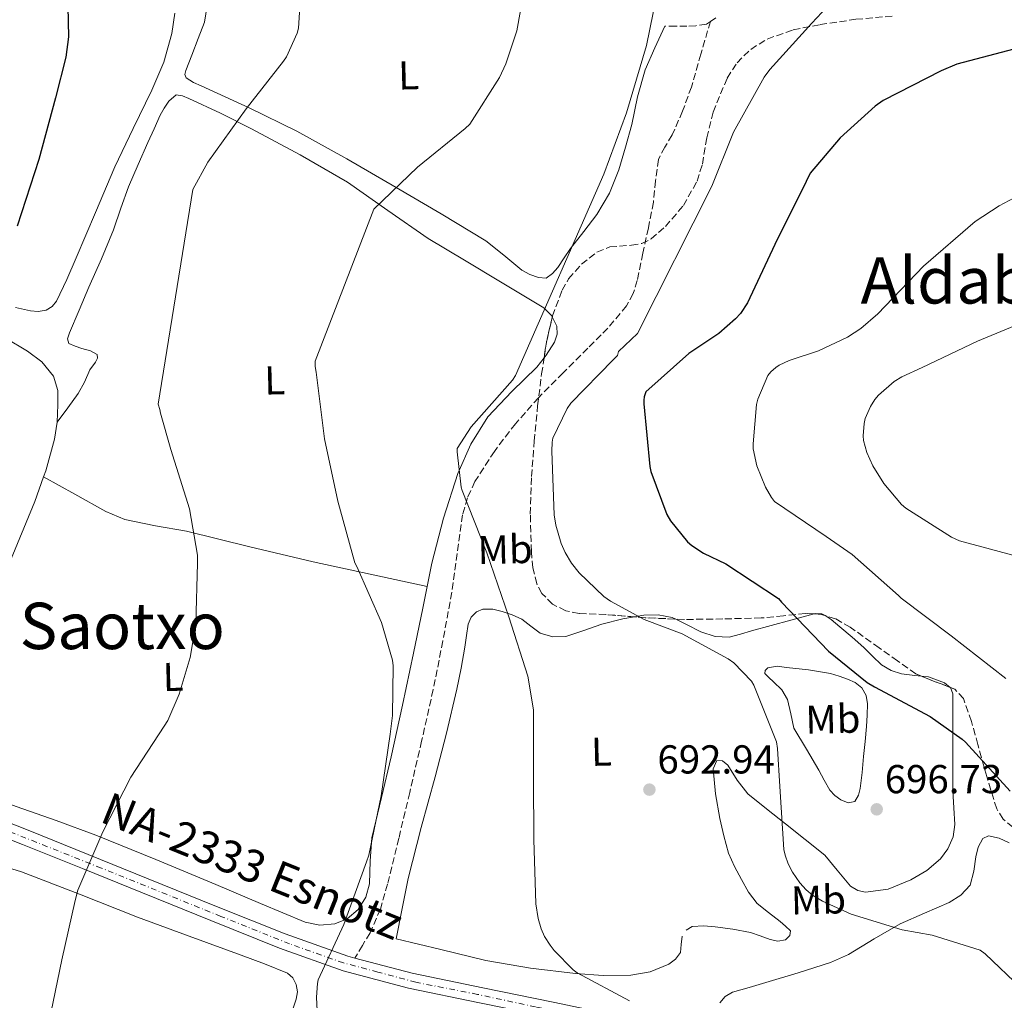
# Model space of a CAD drawing. Units: metres. Extents: x 624045 to 627486, y 4755001 to 4757376.
# Drawn here: x 626956 to 627201, y 4755258 to 4755502 of the extents above; entities that cross this region are included whole.
import ezdxf
from ezdxf.enums import TextEntityAlignment as Align

# ---------------------------------------------------------------- set-up
doc = ezdxf.new("R2010")
doc.units = ezdxf.units.M
doc.header["$MEASUREMENT"] = 0
doc.linetypes.add('DGN Style 3', pattern=[2.435890702152634, 1.739921930109024, -0.6959687720436097])
doc.linetypes.add('DGN Style 4', pattern=[2.7856150101045474, 1.391937544087219, -0.6959687720436097, 0.001739921930109024, -0.6959687720436097])
for name, color, linetype, lineweight in [('Barranco lineal', 142, 'DGN Style 3', 13), ('Camino', 7, 'DGN Style 3', 0), ('Carretera', 9, 'Continuous', 0), ('Cota de punto acotado terreno', 7, 'Continuous', 0), ('Curva de nivel directora', 30, 'Continuous', 30), ('Curva de nivel intermedia', 30, 'Continuous', 0), ('Eje de carretera', 7, 'DGN Style 4', 0), ('Etiqueta de uso rústico', 92, 'Continuous', 0), ('Línea blanca (vial)', 7, 'Continuous', 13), ('Línea de cambio de uso (parcela vista)', 92, 'Continuous', 0), ('Punto acotado terreno (símbolo)', 7, 'Continuous', 0), ('Senda', 7, 'DGN Style 3', 0), ('Texto de Carretera Red Local', 1, 'Continuous', 0), ('Texto de Área (paraje) menor', 7, 'Continuous', 0), ('Zona arbolada', 92, 'DGN Style 3', 0)]:
    doc.layers.add(name, color=color, linetype=linetype, lineweight=lineweight)
doc.styles.add('Style-Arial', font='arial.ttf')

# ---------------------------------------------------------------- blocks, each defined once
blk = doc.blocks.new('5PATER')
at = {"layer": 'Barranco lineal', "linetype": 'Continuous', "lineweight": 0}
h = blk.add_hatch(color=51, dxfattribs=at)
edge = h.paths.add_edge_path()
edge.add_ellipse((0, 0), major_axis=(-0.1095731443231308, -0.1110710700762829), ratio=0.9994222409660317, start_angle=0, end_angle=360)

msp = doc.modelspace()

# ---------------------------------------------------------------- linework, layer by layer
at = {"layer": 'Camino', "color": 7, "linetype": 'DGN Style 3', "lineweight": 0}
for points in [[(627127.6099999985, 4755501.330000001, 692.3800000000047), (627126.6099999994, 4755500.680000001, 692.2700000000042), (627123.9699999974, 4755500.25, 691.8999999999944), (627121.7899999982, 4755500.170000002, 691.5700000000071), (627119.0199999987, 4755500.170000002, 691.2500000000001), (627116.3000000007, 4755500.170000002, 690.929999999993)], [(627128.9400000006, 4755502.189999999, 692.5399999999936), (627127.6099999985, 4755501.330000001, 692.3800000000047)]]:
    msp.add_polyline3d(points, dxfattribs=at)
at = {"layer": 'Carretera', "color": 9, "linetype": 'Continuous', "lineweight": 0}
for points in [[(626939.3799999999, 4755308.05, 675.7700000000041), (626958.3099999997, 4755300.58, 677.679999999993), (626973.1900000017, 4755294.569999999, 679.179999999993), (626988.0700000012, 4755288.550000001, 680.6900000000023), (627005.0599999985, 4755281.689999999, 682.3699999999953), (627022.0599999994, 4755274.849999999, 684.0200000000041), (627037.6200000006, 4755269.31, 685.3999999999943), (627039.410000001, 4755268.840000001, 685.529999999999), (627053.6099999989, 4755265.119999999, 686.5800000000017), (627071.1100000005, 4755261.489999999, 687.6199999999953), (627088.6099999996, 4755257.890000001, 688.6199999999953)], [(627205.9999999991, 4755168.140000002, 697.3899999999994), (627194.7000000002, 4755176.930000001, 696.0800000000017), (627184.0100000015, 4755186.36, 694.7700000000041), (627168.4800000016, 4755201.390000001, 692.9199999999983), (627153.0599999988, 4755216.350000001, 691.4400000000023), (627143.420000003, 4755225.369999998, 690.8600000000006), (627133.6399999995, 4755234.180000001, 690.5399999999936), (627127.6000000023, 4755238.970000001, 690.4600000000064), (627121.079999998, 4755242.970000001, 690.3500000000058), (627116.1999999986, 4755245.369999999, 690.1399999999994), (627111.0599999997, 4755247.73, 689.8999999999943), (627107.4999999991, 4755249.449999998, 689.8300000000017), (627104.1099999984, 4755250.710000001, 689.7100000000064), (627096.1200000021, 4755252.470000001, 689.179999999993), (627087.8500000018, 4755254.16, 688.6199999999953), (627070.3399999992, 4755257.760000001, 687.6199999999953), (627052.7399999994, 4755261.42, 686.5800000000017), (627036.4899999974, 4755265.67, 685.3999999999943), (627020.7100000015, 4755271.29, 684.0200000000041), (627003.629999998, 4755278.159999999, 682.3699999999953), (626986.6499999996, 4755285.019999999, 680.6900000000023), (626971.77, 4755291.04, 679.179999999993), (626956.8999999993, 4755297.050000001, 677.679999999993), (626937.9800000007, 4755304.51, 675.7700000000041)]]:
    msp.add_polyline3d(points, dxfattribs=at)
at = {"layer": 'Curva de nivel directora', "color": 30, "linetype": 'Continuous', "lineweight": 30, "flags": 128}
for points, elevation in [([(626953.1900000006, 4755534.560000001), (626961.3899999993, 4755521.439999999), (626967.8800000002, 4755507.010000001), (626968.1699999986, 4755505.02), (626968.2999999982, 4755497.470000002), (626967.6900000003, 4755492.449999999), (626965.1299999988, 4755482.340000002), (626961.0000000005, 4755467.07), (626955.589999999, 4755450.53)], 675.0000000000001), ([(627204.5099999999, 4755494.869999999), (627188.7599999986, 4755490.680000001), (627184.8899999995, 4755489.08), (627170.4900000005, 4755481.690000001), (627168.4699999999, 4755480.28), (627159.7999999997, 4755472.41), (627152.4100000003, 4755463.640000002), (627151.3499999985, 4755461.630000004), (627143.6399999993, 4755445.920000001), (627136.7900000006, 4755431.450000001), (627135.0999999987, 4755428.86), (627133.8800000005, 4755427.480000001), (627129.6899999996, 4755423.869999999), (627122.2999999999, 4755418.940000001), (627111.6099999992, 4755409.410000003), (627111.2200000002, 4755408.189999999), (627111.0999999995, 4755407.290000001), (627111.0999999995, 4755406.400000001), (627112.5700000003, 4755390.880000002), (627112.8600000008, 4755389.600000001), (627116.7900000003, 4755378.939999999), (627117.7499999992, 4755377.340000002), (627121.9400000002, 4755372.16), (627122.9999999995, 4755371.26), (627125.8799999985, 4755369.370000001), (627131.4100000006, 4755366.720000003), (627144.4999999999, 4755358.11), (627145.2699999987, 4755357.210000002), (627156.8899999994, 4755344.990000002), (627166.5199999987, 4755337.28), (627168.3699999994, 4755336.16), (627182.1699999993, 4755328.830000001), (627190.0700000006, 4755323.200000001), (627190.9299999991, 4755322.4), (627202.04, 4755310.300000002)], 700.0000000000001)]:
    msp.add_lwpolyline(points, dxfattribs=dict(at, elevation=elevation))
at = {"layer": 'Curva de nivel intermedia', "color": 30, "linetype": 'Continuous', "lineweight": 0, "flags": 128}
for points, elevation in [([(627026.2099999995, 4755512.840000001), (627025.3700000013, 4755499.659999999), (627025.0499999995, 4755498.439999999), (627022.4299999998, 4755492.560000001), (627021.69, 4755491.439999999), (627012.4100000019, 4755479.599999999), (627002.8800000009, 4755466.38), (626999.1600000015, 4755459.63), (626990.5600000008, 4755406.289999999), (626991.0000000009, 4755405.009999999), (626991.1300000006, 4755404.11), (626993.7200000011, 4755395.119999998), (626998.3900000005, 4755380.369999998), (627000.3799999999, 4755368.880000001), (627000.3799999999, 4755366.829999999), (626999.9000000014, 4755351.82), (626998.5500000014, 4755343.439999999), (626995.8300000012, 4755334.320000002), (626992.9500000001, 4755327.819999998), (626992.0899999995, 4755326.449999998), (626983.8000000014, 4755313.769999999), (626976.820000001, 4755300.17), (626970.6800000009, 4755285.71), (626969.9800000014, 4755283.150000001), (626966.6799999999, 4755268.400000001), (626963.4500000002, 4755252.779999999)], 680), ([(627115.1400000007, 4755512.099999999), (627111.7499999999, 4755495.33), (627106.7600000009, 4755478.630000001), (627101.1900000009, 4755463.4), (627079.2700000005, 4755413.41), (627078.5000000016, 4755412.319999999), (627068.2900000013, 4755400.679999999), (627064.7999999999, 4755395.33), (627064.770000001, 4755394.470000001), (627065.760000001, 4755385.759999999), (627066.0499999993, 4755384.930000001), (627072.1600000004, 4755369.440000001), (627077.6000000008, 4755353.51), (627082.3100000003, 4755338.850000001), (627083.6800000005, 4755330.470000001), (627083.6800000005, 4755328.480000001), (627083.7099999996, 4755313.279999999), (627083.8100000002, 4755298.24), (627084.3200000019, 4755282.279999999), (627084.900000001, 4755278.630000002), (627085.6299999997, 4755276.13), (627086.47, 4755274.239999999), (627087.8700000015, 4755272.039999997), (627088.8300000003, 4755270.759999999), (627093.6000000002, 4755265.890000001), (627094.5600000013, 4755265.189999999), (627107.520000001, 4755258.210000001)], 690.0000000000001), ([(627156.5400000007, 4755504.880000001), (627152.79, 4755500.88), (627142.3600000007, 4755489.42), (627140.9900000006, 4755487.470000001), (627133.3700000008, 4755473.869999997), (627127.9600000017, 4755460.4), (627109.5599999995, 4755423.849999999), (627104.8200000009, 4755419.41), (627104.5999999996, 4755418.449999998), (627103.4500000007, 4755417.359999998), (627092.9499999998, 4755406.609999998), (627092.0600000002, 4755405.23), (627088.4999999995, 4755397.869999999), (627088.3400000009, 4755396.939999999), (627088.2500000015, 4755394.67), (627088.8200000015, 4755378.859999999), (627089.2400000016, 4755376.269999999), (627090.6100000017, 4755371.730000001), (627091.610000001, 4755369.489999999), (627093.1700000011, 4755366.890000001), (627095.0599999998, 4755364.489999999), (627101.1700000009, 4755358.609999998), (627102.8099999992, 4755357.42), (627111.1900000012, 4755352.909999998), (627120.6000000013, 4755349.289999997), (627131.9900000017, 4755343.149999999), (627133.4300000012, 4755342.130000001), (627137.8099999998, 4755337.58)], 694.9999999999999), ([(627080.510000001, 4755504.039999999), (627079.5499999999, 4755499.020000001), (627076.89, 4755490.83)], 684.9999999999999), ([(627076.89, 4755490.83), (627075.2899999997, 4755487.439999999), (627067.9000000001, 4755475.819999999), (627066.7500000013, 4755474.730000001), (627054.9699999996, 4755465.159999999), (627044.0599999997, 4755454.699999999), (627029.5600000002, 4755417), (627029.5600000002, 4755415.689999999), (627029.7600000012, 4755414.279999998), (627031.8700000013, 4755397.739999999), (627035.1300000001, 4755382.289999999), (627039.4200000018, 4755366.92), (627039.9, 4755366), (627046.0100000009, 4755352.140000001), (627048.7600000004, 4755342.83), (627048.9200000013, 4755341.42), (627048.7600000004, 4755329.07), (627048.120000001, 4755324.399999999), (627045.9500000007, 4755309.130000001), (627042.8400000016, 4755294.380000001), (627042.2600000004, 4755292.720000001), (627036.6600000013, 4755277.199999998), (627030.2999999999, 4755263.470000001), (627030.100000001, 4755262.509999999), (627029.8799999997, 4755259.149999999), (627030.6500000008, 4755243.890000001)], 684.9999999999999), ([(627212.9099999998, 4755462.83), (627199.3100000009, 4755455.56), (627193.3600000008, 4755451.659999999), (627180.4600000017, 4755440.619999999), (627169.1400000004, 4755428.720000001), (627164.9800000007, 4755425.099999999), (627161.6799999995, 4755422.99), (627154.4800000021, 4755419.529999998), (627147.1500000008, 4755417.159999999), (627144.690000002, 4755416.01), (627143.8200000003, 4755415.440000001), (627142.610000001, 4755414.350000001), (627141.8700000013, 4755413.449999998), (627139.3800000013, 4755407.560000001), (627139.0199999991, 4755406.220000001), (627138.190000002, 4755396.49), (627138.2600000014, 4755395.279999998), (627139.150000001, 4755391.05), (627141.2600000009, 4755385.739999999), (627142.7400000007, 4755383.180000001), (627143.5000000007, 4755382.189999999), (627156.3399999996, 4755373.449999998), (627162.8300000007, 4755369), (627174.2900000003, 4755358.859999998), (627174.9600000009, 4755358.159999999), (627187.3700000006, 4755348.81), (627200.9400000004, 4755338.220000002)], 705.0000000000001), ([(627204.8499999996, 4755368.24), (627189.4600000004, 4755372.399999999), (627187.4100000008, 4755373.32), (627176.0800000007, 4755380.52), (627175.0599999991, 4755381.449999999), (627170.6700000016, 4755386.640000001), (627167.92, 4755391.05), (627166.4200000003, 4755394.32), (627165.5799999998, 4755397.319999999), (627165.5199999994, 4755398.509999999), (627165.780000001, 4755401.550000001), (627166.0600000003, 4755402.8), (627167.3099999998, 4755405.769999999), (627168.4299999997, 4755407.470000001), (627169.3600000017, 4755408.560000001), (627173.2000000017, 4755411.980000001), (627175.0900000005, 4755413.130000001), (627180.1799999999, 4755415.440000001), (627193.9000000019, 4755421.929999999), (627208.8500000007, 4755428.199999998)], 710.0000000000003), ([(627137.8099999998, 4755337.58), (627138.3600000021, 4755336.560000001), (627143.9900000002, 4755322.51), (627144.3099999998, 4755320.850000001), (627144.8500000007, 4755311.439999999), (627145.8800000012, 4755295.82), (627146.1700000018, 4755294.380000001), (627146.9000000004, 4755292.239999999), (627147.9599999998, 4755290.189999999), (627149.8100000005, 4755287.529999999), (627151.3799999997, 4755285.810000001), (627152.950000001, 4755284.49), (627155.4100000019, 4755282.960000001), (627162.5800000002, 4755279.720000001), (627175.1900000012, 4755275.849999999), (627182.6100000018, 4755274.539999999), (627194.5800000012, 4755270.830000001), (627195.8300000008, 4755269.9), (627204.8200000006, 4755261.32)], 695)]:
    msp.add_lwpolyline(points, dxfattribs=dict(at, elevation=elevation))
at = {"layer": 'Eje de carretera', "color": 7, "linetype": 'DGN Style 4', "lineweight": 0}
msp.add_polyline3d([(627204.7100000011, 4755171.66, 697.1100000000006), (627198.0399999992, 4755176.730000001, 696.3300000000019), (627190.1999999981, 4755183.529999999, 695.3699999999955), (627177.3199999989, 4755195.660000001, 693.8099999999978), (627166.3999999978, 4755206.290000002, 692.5899999999965), (627151.859999998, 4755220.350000001, 691.279999999999), (627144.3099999976, 4755227.26, 690.850000000006), (627138.1000000006, 4755233.060000001, 690.6399999999995), (627131.5100000012, 4755238.540000001, 690.1999999999972), (627126.4899999987, 4755242.090000001, 690.4299999999931), (627120.2800000017, 4755245.780000002, 690.2700000000042), (627112.1200000009, 4755249.42, 689.9100000000036), (627105.6400000012, 4755252.050000001, 689.7400000000052), (627099.9400000015, 4755253.470000003, 689.4100000000036), (627084.2500000005, 4755256.730000001, 688.3999999999944), (627069.8599999984, 4755259.830000001, 687.570000000007), (627054.5399999982, 4755262.84, 686.6600000000036), (627045.109999998, 4755265.37, 685.9799999999963), (627036.5599999984, 4755267.65, 685.350000000006), (627023.1799999987, 4755272.390000001, 684.1799999999931), (627006.1599999999, 4755279.190000001, 682.550000000003), (626976.5100000004, 4755291.170000001, 680.1499999999943), (626943.9499999982, 4755304.11, 676.3099999999977)], dxfattribs=at)
at = {"layer": 'Línea blanca (vial)', "color": 7, "linetype": 'Continuous', "lineweight": 13}
for points in [[(627039.4100000005, 4755268.840000002, 685.5299999999991), (627037.6200000001, 4755269.310000001, 685.3999999999943), (627022.0599999988, 4755274.850000001, 684.0200000000042), (627005.0599999981, 4755281.689999999, 682.3699999999953), (626988.0700000006, 4755288.550000001, 680.6900000000023), (626973.1900000012, 4755294.57, 679.179999999993), (626958.3099999992, 4755300.580000001, 677.679999999993), (626939.3799999994, 4755308.050000001, 675.7700000000041)], [(627205.9999999986, 4755168.140000002, 697.3899999999994), (627194.6999999997, 4755176.930000001, 696.0800000000017), (627184.010000001, 4755186.360000002, 694.7700000000042), (627168.480000001, 4755201.390000001, 692.9199999999984), (627153.0599999983, 4755216.350000001, 691.4400000000023), (627143.4200000025, 4755225.369999999, 690.8600000000006), (627133.6399999991, 4755234.180000001, 690.5399999999937), (627127.6000000018, 4755238.970000001, 690.4600000000064), (627121.0799999973, 4755242.970000002, 690.3500000000058), (627116.199999998, 4755245.369999999, 690.1399999999994), (627111.0599999992, 4755247.730000001, 689.8999999999943), (627107.4999999986, 4755249.449999999, 689.8300000000017), (627104.1099999979, 4755250.710000002, 689.7100000000065), (627096.1200000015, 4755252.470000001, 689.179999999993), (627087.8500000014, 4755254.16, 688.6199999999953), (627070.3399999987, 4755257.760000002, 687.6199999999953), (627052.739999999, 4755261.420000001, 686.5800000000019), (627036.489999997, 4755265.67, 685.3999999999943), (627020.7100000011, 4755271.290000001, 684.0200000000042), (627003.6299999976, 4755278.16, 682.3699999999953), (626986.6499999991, 4755285.02, 680.6900000000023), (626971.7699999994, 4755291.040000001, 679.179999999993), (626956.8999999989, 4755297.050000002, 677.679999999993), (626937.9800000002, 4755304.510000001, 675.7700000000041)], [(627208.2299999993, 4755171.230000001, 697.3899999999994), (627197.1299999994, 4755179.87, 696.0800000000017), (627186.6000000017, 4755189.15, 694.7700000000042), (627171.1299999976, 4755204.119999999, 692.9199999999984), (627155.6900000013, 4755219.11, 691.4400000000023), (627145.9899999984, 4755228.17, 690.8600000000006), (627136.1, 4755237.090000001, 690.5399999999937), (627129.7800000011, 4755242.100000001, 690.4600000000064), (627122.9200000013, 4755246.310000001, 690.3500000000058), (627117.8299999974, 4755248.810000001, 690.1399999999994), (627112.6799999997, 4755251.17, 689.8999999999943), (627108.9899999973, 4755252.960000004, 689.8300000000017), (627105.1900000019, 4755254.370000001, 689.7100000000065), (627096.9100000006, 4755256.190000001, 689.179999999993), (627088.609999999, 4755257.890000002, 688.6199999999953), (627071.11, 4755261.49, 687.6199999999953), (627053.6099999985, 4755265.12, 686.5800000000019), (627039.4100000005, 4755268.840000002, 685.5299999999991)]]:
    msp.add_polyline3d(points, dxfattribs=at)
at = {"layer": 'Línea de cambio de uso (parcela vista)', "color": 92, "linetype": 'Continuous', "lineweight": 0, "extrusion": (-0.1235492130320802, 0.02685856778238017, 0.991974903561493), "elevation": 50931.78858025503, "flags": 128}
msp.add_lwpolyline([(-4780031.90594699, -394159.2536428473), (-4780031.90594699, -394159.2512700853)], dxfattribs=at)
at = {"layer": 'Línea de cambio de uso (parcela vista)', "color": 92, "linetype": 'Continuous', "lineweight": 0, "extrusion": (-0.228889723958057, 0.02021438676636188, 0.9732424532633502), "elevation": -46741.18076890749, "flags": 128}
msp.add_lwpolyline([(-4792089.580812372, 201019.7838268219), (-4792089.681381327, 201020.0614859825), (-4792089.773210996, 201021.7139287856), (-4792089.374157873, 201022.5442860678)], dxfattribs=at)
at = {"layer": 'Línea de cambio de uso (parcela vista)', "color": 92, "linetype": 'Continuous', "lineweight": 0}
for points in [[(627002.7300000006, 4755505.310000001, 679.0099999999948), (627002.0599999997, 4755501.180000001, 678.9600000000064), (627000.5, 4755497.08, 678.9900000000052), (626998.9299999997, 4755492.99, 679.0200000000041), (626998.1900000004, 4755491.07, 679.0200000000041), (626997.4600000001, 4755489.15, 679.0200000000041), (626997.2100000001, 4755488.17, 679.0500000000029), (626997.5199999996, 4755487.289999999, 679.0899999999965), (626999.3499999996, 4755486.16, 679.1699999999983), (627001.2300000006, 4755485.310000001, 679.279999999999), (627013.1600000003, 4755479.850000001, 681.0599999999977), (627024.9800000006, 4755474.109999999, 683.1199999999953), (627037.3899999997, 4755467.189999999, 684.6600000000036), (627049.6799999997, 4755460.09, 686.1900000000023), (627060.8300000001, 4755453.539999999, 687.6999999999971), (627071.8899999997, 4755446.84, 689.1300000000047), (627076.3700000001, 4755443.310000001, 689.2200000000012), (627080.8499999996, 4755439.609999999, 689.070000000007), (627082.8399999999, 4755438.550000001, 689.1100000000006), (627084.9400000004, 4755437.76, 689.1999999999971), (627086.8600000005, 4755437.630000001, 689.4499999999971), (627088.4600000001, 4755438.76, 689.4499999999971), (627089.7400000002, 4755440.25, 689.4499999999971), (627091.3499999996, 4755442.630000001, 689.5500000000029), (627092.9400000004, 4755444.99, 689.6499999999943), (627096.1900000004, 4755449.15, 689.7700000000041), (627099.4100000003, 4755453.369999999, 689.8999999999943), (627102.5800000001, 4755458.74, 690.4900000000052), (627104.9100000003, 4755464.51, 691.0500000000029), (627106.5800000001, 4755470.119999999, 691.1499999999943), (627108.1100000005, 4755475.77, 691.179999999993), (627109.5099999999, 4755482.65, 691.2200000000012), (627111.4400000004, 4755489.34, 691.179999999993), (627113.8700000001, 4755494.75, 691.0500000000029), (627116.2999999998, 4755500.17, 690.929999999993)], [(626955.2000000002, 4755430.300000001, 676.4700000000012), (626958.9299999997, 4755429.5, 676.529999999999), (626960.8399999999, 4755429.34, 676.7400000000052), (626962.7699999996, 4755429.689999999, 676.9700000000012), (626964.2699999996, 4755430.58, 677.2299999999959), (626965.3300000001, 4755431.930000001, 677.4199999999983), (626967.8799999999, 4755437.25, 677.5200000000041), (626970.25, 4755442.619999999, 677.5500000000029), (626975.04, 4755453.930000001, 677.7400000000052), (626979.8499999996, 4755465.210000001, 677.929999999993), (626984.3899999997, 4755474.76, 678.1000000000058), (626989.0099999999, 4755484.289999999, 678.25), (626991.9699999997, 4755491.189999999, 678.2700000000041), (626994, 4755498.369999999, 678.1900000000023), (626994.7400000002, 4755503.390000001, 678.1000000000058)], [(626965.5300000003, 4755401.880000001, 676.6999999999971), (626968.1200000001, 4755405.42, 677.1199999999953), (626970.7000000002, 4755408.960000001, 677.5500000000029), (626972.29, 4755411.83, 677.820000000007), (626973.6500000004, 4755414.850000001, 678.0599999999977), (626975, 4755416.789999999, 678.3000000000029), (626975.5, 4755417.75, 678.3999999999943), (626975.4400000004, 4755418.619999999, 678.4499999999971), (626973.7999999998, 4755419.600000001, 678.4499999999971), (626971.6600000003, 4755420.16, 678.4499999999971), (626970.0199999996, 4755420.699999999, 678.4499999999971), (626968.4000000004, 4755421.369999999, 678.4499999999971), (626968.0700000003, 4755422.560000001, 678.4700000000012), (626968.5899999999, 4755424, 678.5099999999948), (626970.9900000002, 4755429.66, 678.6199999999953), (626973.3899999997, 4755435.33, 678.6999999999971), (626976.5499999998, 4755442.42, 678.8000000000029), (626979.4699999997, 4755449.600000001, 678.6399999999994), (626981.3300000001, 4755454.939999999, 678.320000000007), (626983.1799999997, 4755460.289999999, 678), (626985.6100000005, 4755465.789999999, 678.0899999999965), (626988.0499999998, 4755471.289999999, 678.1900000000023), (626989.5499999998, 4755474.689999999, 678.6199999999953), (626991.0599999997, 4755478.08, 679.0899999999965), (626992.0300000003, 4755479.84, 679.0599999999977), (626993.2300000006, 4755481.529999999, 679.0200000000041), (626995.0199999996, 4755483.07, 679.1499999999943), (626996.6299999999, 4755482.9, 679.1399999999994), (626998.2199999997, 4755482.24, 679.1499999999943), (627006.04, 4755478.560000001, 680.2400000000052), (627013.7800000003, 4755474.689999999, 681.4499999999971), (627025.7800000003, 4755468.25, 682.5099999999948), (627037.5800000001, 4755461.439999999, 683.6300000000047), (627047.5899999999, 4755454.390000001, 685.2899999999936), (627057.6100000005, 4755447.42, 686.8899999999994), (627066.5700000003, 4755442.039999999, 687.7100000000064), (627075.5300000003, 4755436.67, 688.4900000000052), (627080.9199999999, 4755433.439999999, 689.1399999999994), (627086.29, 4755430.199999999, 689.7700000000041), (627088.2699999996, 4755428.25, 689.8800000000047), (627088.3815000001, 4755428.0187, 689.8882000000012)], [(626937.6414999999, 4755433.1483, 673.1149000000005), (626938.5099999999, 4755432.449999999, 673.1999999999971), (626942.8600000005, 4755429.33, 674.0200000000041), (626947.2100000001, 4755426.24, 674.8000000000029), (626952.6299999999, 4755422.810000001, 675.3300000000017), (626958.1600000003, 4755419.449999999, 675.820000000007), (626961.7400000002, 4755416.83, 676.1499999999943), (626964.6200000001, 4755413.25, 676.4600000000064), (626965.6699999999, 4755409.710000001, 676.6699999999983), (626965.7100000001, 4755406.140000001, 676.779999999999), (626965.5300000003, 4755401.880000001, 676.6999999999971)], [(627088.3815000001, 4755428.0187, 689.8882000000012), (627089.4900000002, 4755425.720000001, 689.9700000000012), (627089.5999999996, 4755423.720000001, 690.1900000000023), (627088.9100000003, 4755421.76, 690.4100000000036), (627086.8799999999, 4755418.51, 690.6300000000047), (627086.3421999998, 4755417.807600001, 690.6532000000007)], [(627086.3421999998, 4755417.807600001, 690.6532000000007), (627084.5599999997, 4755415.480000001, 690.7299999999959), (627078.3700000001, 4755409.439999999, 690.75), (627072.4000000004, 4755403.199999999, 690.6100000000006), (627068.1299999999, 4755396.42, 690.3399999999965), (627064.9699999997, 4755389.119999999, 689.8999999999943), (627061.3899999997, 4755378.060000001, 688.9499999999971), (627058.5099999999, 4755366.84, 687.9799999999959), (627057.3476999998, 4755361.100500001, 687.5531000000046)], [(626965.5300000003, 4755401.880000001, 676.6999999999971), (626964.8799999999, 4755397.630000001, 676.5899999999965), (626962.6799999997, 4755389.810000001, 676.6399999999994), (626962.1600000003, 4755388.33, 676.6419000000024)], [(626962.1600000003, 4755388.33, 676.6419000000024), (626960.0099999999, 4755382.210000001, 676.6499999999943), (626953.4800000006, 4755366.550000001, 676.4499999999971), (626947.1500000004, 4755350.850000001, 676.2700000000041), (626940.4800000006, 4755332.75, 676.179999999993), (626933.8201000001, 4755314.640100001, 676.1000000000058)], [(626962.1600000003, 4755388.33, 676.6399999999994), (626969.8899999997, 4755383.99, 677.570000000007), (626977.6100000005, 4755379.65, 678.5099999999948), (626982.3300000001, 4755377.699999999, 678.9900000000052), (626989.9500000002, 4755376.140000001, 679.570000000007), (626997.6399999997, 4755374.779999999, 680.1699999999983), (627013.3600000005, 4755370.91, 681.5500000000029), (627029.0700000003, 4755367.230000001, 683.3699999999953), (627043.2100000001, 4755364.16, 685.4600000000064), (627057.3476999998, 4755361.100500001, 687.559699999998)], [(627057.3476999998, 4755361.100500001, 687.5531000000046), (627056.25, 4755355.680000001, 687.1499999999943), (627053.9600000001, 4755344.51, 686.5099999999948), (627051.1900000004, 4755331.640000001, 686.0800000000017), (627048.4000000004, 4755318.779999999, 685.8099999999977), (627046.0199999996, 4755308.730000001, 685.6300000000047), (627043.5899999999, 4755298.689999999, 685.4900000000052), (627043.2100000001, 4755293.02, 685.4199999999983), (627043.0199999996, 4755287.289999999, 685.3600000000006), (627042.1100000005, 4755283.980000001, 685.320000000007), (627040.2000000002, 4755280.890000001, 685.2899999999936), (627037.5, 4755278.57, 685.25), (627034.3799999999, 4755277.369999999, 685.1699999999983), (627030.6799999997, 4755277.029999999, 684.9900000000052), (627027.0800000001, 4755277.76, 684.7200000000012), (627015.9800000006, 4755282.430000001, 683.5899999999965), (627004.8700000001, 4755287.100000001, 682.4799999999959), (626990.0199999996, 4755293.289999999, 681.1699999999983), (626975.1100000005, 4755299.390000001, 679.8500000000058), (626965.2400000002, 4755303, 678.9199999999983), (626955.3399999999, 4755306.5, 678), (626938.2599999999, 4755312.930000001, 676.4700000000012), (626933.8201000001, 4755314.640100001, 676.0997999999963)], [(627120.5899999999, 4755274.300000001, 692.0800000000017), (627120.3899999997, 4755272.24, 692.0800000000017), (627120.2000000002, 4755270.199999999, 692.0800000000017), (627118.9800000006, 4755268.57, 691.8300000000017), (627117.3200000003, 4755267.32, 691.570000000007), (627112.6900000004, 4755265.42, 691.1000000000058), (627107.9100000003, 4755264.640000001, 690.7299999999959), (627101.0199999996, 4755264.560000001, 690.3800000000047), (627094.1500000004, 4755265.02, 690.029999999999), (627082.9600000001, 4755266.32, 689.3699999999953), (627071.8799999999, 4755268.279999999, 688.75), (627060.75, 4755270.970000001, 688.1699999999983), (627049.6100000005, 4755273.66, 687.6000000000058), (627051.1100000005, 4755281.15, 687.7299999999959), (627052.6200000001, 4755288.640000001, 687.8500000000058), (627055.8099999997, 4755301.279999999, 688.0500000000029), (627059.3399999999, 4755313.850000001, 688.2400000000052), (627062.1200000001, 4755324.710000001, 688.3800000000047), (627064.7199999997, 4755335.609999999, 688.4900000000052), (627065.7300000006, 4755340.82, 688.4700000000012), (627066.6399999997, 4755346.039999999, 688.429999999993), (627067.0800000001, 4755348.890000001, 688.5), (627067.5300000003, 4755351.74, 688.6199999999953), (627068.2100000001, 4755353.460000001, 688.7100000000064), (627069.5800000001, 4755354.810000001, 688.8800000000047), (627071.1399999997, 4755355.449999999, 689.1399999999994), (627073.5899999999, 4755355.460000001, 689.6399999999994), (627075.9800000006, 4755354.880000001, 690.0899999999965), (627078.4400000004, 4755354.039999999, 690.4799999999959), (627080.8399999999, 4755352.960000001, 690.8600000000006), (627083.0899999999, 4755351.210000001, 691.279999999999), (627085.3899999997, 4755349.5, 691.6900000000023), (627088.5499999998, 4755348.550000001, 691.9400000000023), (627091.7199999997, 4755348.67, 692.1399999999994), (627096.1699999999, 4755350.180000001, 692.8600000000006), (627100.6799999997, 4755351.74, 693.6100000000006), (627105.9000000004, 4755353.01, 694.1300000000047), (627108.7455000002, 4755353.538799999, 694.4079999999958)], [(627108.7455000002, 4755353.538799999, 694.4079999999958), (627111.1200000001, 4755353.980000001, 694.6399999999994), (627114.6399999997, 4755354.07, 695.429999999993), (627118.1600000003, 4755353.4, 696.1699999999983), (627119.0141000003, 4755352.9849, 696.2108000000007)], [(627119.0141000003, 4755352.9849, 696.2108000000007), (627121.7199999997, 4755351.67, 696.3399999999965), (627125.2599999999, 4755349.82, 696.4900000000052), (627128.7800000003, 4755348.630000001, 696.8500000000058), (627132.2999999998, 4755348.480000001, 697.1999999999971), (627135.0499999998, 4755349.27, 697.3899999999994), (627137.7999999998, 4755350.08, 697.5800000000017), (627142.7000000002, 4755351.390000001, 698.0099999999948), (627147.5999999996, 4755352.699999999, 698.6699999999983), (627150.6600000003, 4755353.529999999, 699.320000000007), (627153.4018999999, 4755354.283600001, 699.9465000000055)], [(627156.0598999998, 4755353.841399999, 700.5807999999961), (627157.5899999999, 4755352.91, 700.9600000000065), (627159.7599999999, 4755351.029999999, 701.2899999999936), (627162.79, 4755348.5, 701.3300000000019), (627165.7100000001, 4755345.91, 701.2899999999936), (627167.8499999996, 4755343.76, 701.3300000000019), (627170.0599999997, 4755341.630000001, 701.3600000000006), (627172.4400000004, 4755340.26, 701.3899999999995), (627175.0499999998, 4755339.390000001, 701.4199999999983), (627178.3899999997, 4755339.01, 701.429999999993), (627179.9720000002, 4755338.827500001, 701.4253000000026)], [(627161.79, 4755307.34, 696.429999999993), (627160.0099999999, 4755308.15, 696.429999999993), (627158.4900000002, 4755309.199999999, 696.429999999993), (627157.2599999999, 4755310.52, 696.429999999993), (627155.8799999999, 4755312.99, 696.2200000000012), (627154.5099999999, 4755315.449999999, 696.0500000000029), (627151.4400000004, 4755320.67, 696.1699999999983), (627148.3600000005, 4755325.880000001, 696.3000000000029), (627147.5599999997, 4755329.470000001, 696.3000000000029), (627146.7599999999, 4755333.050000001, 696.3000000000029), (627145.3099999997, 4755335.390000001, 696.1900000000023), (627143.2400000002, 4755337.4, 696.0500000000029), (627142.1500000004, 4755338.470000001, 696.0599999999977), (627141.1299999999, 4755339.52, 696.1699999999983), (627141.2199999997, 4755340.24, 696.279999999999), (627141.9000000004, 4755340.859999999, 696.429999999993), (627144.1900000004, 4755341.26, 697.0099999999948), (627146.5099999999, 4755340.99, 697.5800000000017), (627151.9800000006, 4755340.359999999, 698.5), (627157.4500000002, 4755339.449999999, 698.9900000000052), (627159.5499999998, 4755338.859999999, 699.029999999999), (627161.6100000005, 4755338.109999999, 699.0500000000029), (627163.5099999999, 4755337.27, 699.2100000000064), (627165.2000000002, 4755335.930000001, 699.25), (627166.2999999998, 4755334.02, 699.0500000000029), (627166.5999999996, 4755331.960000001, 698.8600000000006), (627166.5300000003, 4755329.140000001, 698.6100000000006), (627166.3499999996, 4755326.33, 698.3500000000058), (627166, 4755322.59, 697.6499999999943), (627165.6399999997, 4755318.84, 696.9400000000023), (627165.2400000002, 4755314.92, 696.6499999999943), (627164.8099999997, 4755310.970000001, 696.4900000000052), (627164.4000000004, 4755309.26, 696.4499999999971), (627163.4699999997, 4755307.710000001, 696.429999999993), (627161.79, 4755307.34, 696.429999999993)], [(627179.9720000002, 4755338.827500001, 701.4253000000026), (627181.7699999996, 4755338.619999999, 701.4199999999983), (627185.6799999997, 4755337.15, 701.320000000007), (627187.1277999999, 4755336.039999999, 701.2137999999978)], [(627187.1277999999, 4755336.039999999, 701.2137999999978), (627187.1799999997, 4755336, 701.2100000000065), (627187.79, 4755334.460000001, 701.0399999999936), (627187.79, 4755330.42, 700.2599999999948), (627187.79, 4755326.33, 699.4400000000023), (627187.79, 4755318.33, 698.4900000000052), (627187.79, 4755310.33, 697.7100000000064), (627187.9900000002, 4755306.17, 697.4199999999983), (627188.2400000002, 4755302.01, 697.1300000000047), (627187.8799999999, 4755298.92, 696.7200000000012), (627186.5700000003, 4755295.930000001, 696.3000000000029), (627184.7000000002, 4755293.449999999, 696.070000000007), (627181.3399999999, 4755290.600000001, 695.8399999999965), (627177.3600000005, 4755288.25, 695.7899999999936), (627171.7199999997, 4755285.930000001, 695.9100000000036), (627166.0899999999, 4755285.24, 696.0500000000029), (627164.1900000004, 4755285.66, 696.0399999999936), (627162.3799999999, 4755286.710000001, 696.0500000000029), (627159.0999999996, 4755290.640000001, 696.3800000000047), (627156.04, 4755294.390000001, 696.6900000000023), (627151.1500000004, 4755298.300000001, 696.5800000000017), (627146.25, 4755302.199999999, 696.3000000000029), (627141.5800000001, 4755305.92, 695.9799999999959), (627136.9100000003, 4755309.630000001, 695.529999999999), (627134.29, 4755313.029999999, 695.0800000000017), (627131.9199999999, 4755316.730000001, 694.570000000007), (627130.5899999999, 4755317.84, 694.3699999999953), (627129.2300000006, 4755317.880000001, 694.1900000000023), (627128.2699999996, 4755315.84, 694.25), (627128.8700000001, 4755309.65, 694.179999999993), (627130, 4755303.480000001, 694.1300000000047), (627130.9199999999, 4755299.17, 694.1100000000006), (627132.1100000005, 4755294.91, 694.1300000000047), (627133.5599999997, 4755291.550000001, 694.2700000000041), (627135.3099999997, 4755288.32, 694.3800000000047), (627137.0599999997, 4755285.230000001, 694.2899999999936), (627139.2100000001, 4755282.430000001, 694.1900000000023), (627142, 4755280.119999999, 694.1199999999953), (627144.9100000003, 4755277.949999999, 694.0599999999977), (627146.2599999999, 4755276.779999999, 694.070000000007)], [(627129.9900000002, 4755257.720000001, 690.8600000000006), (627131.2699999996, 4755259.350000001, 690.9900000000052), (627133.0700000003, 4755260.350000001, 691.179999999993), (627137.2300000006, 4755261.57, 691.5599999999977), (627141.3899999997, 4755262.779999999, 691.9499999999971), (627149.4199999999, 4755265.199999999, 693.0899999999965), (627157.3899999997, 4755267.77, 694.1900000000023), (627161.8700000001, 4755269.76, 694.3600000000006), (627168.29, 4755273.600000001, 694.1900000000023), (627174.7300000006, 4755277.369999999, 694.25), (627180.75, 4755280.029999999, 694.6900000000023), (627186.8300000001, 4755282.680000001, 695.1499999999943), (627189.79, 4755284.430000001, 695.3999999999943), (627192.0800000001, 4755286.970000001, 695.6600000000036), (627192.9900000002, 4755290.439999999, 696.029999999999), (627193.4800000006, 4755294.01, 696.4900000000052), (627194.0800000001, 4755296.359999999, 696.9100000000036), (627195.2100000001, 4755298.49, 697.3300000000017), (627196.6299999999, 4755299.189999999, 697.5399999999936), (627199.2699999996, 4755298.65, 697.8000000000029), (627201.7999999998, 4755297.470000001, 697.9700000000012)], [(627022.9699999997, 4755253.26, 685.2899999999936), (627024.8399999999, 4755258.619999999, 685.4900000000052), (627025.1399999997, 4755260.430000001, 685.4100000000036), (627024.8399999999, 4755262.27, 685.2899999999936), (627024.0199999996, 4755263.939999999, 685.3899999999994), (627022.6699999999, 4755265.09, 685.4199999999983), (627016.9299999997, 4755267.4, 684.6699999999983), (627011.1500000004, 4755269.57, 683.8899999999994), (626998.2800000003, 4755274.289999999, 682.4900000000052), (626985.4199999999, 4755279.039999999, 681.1999999999971), (626971.0599999997, 4755284.67, 680.0500000000029), (626956.6799999997, 4755290.24, 678.8899999999994), (626944.8300000001, 4755293.869999999, 677.6999999999971)], [(627146.2599999999, 4755276.779999999, 694.070000000007), (627147.4699999997, 4755275.58, 694.0599999999977), (627147.3600000005, 4755274.439999999, 693.929999999993), (627146.25, 4755273.4, 693.7400000000052), (627144.3200000003, 4755273.039999999, 693.3800000000047), (627142.4100000003, 4755273.470000001, 693.1000000000058), (627140, 4755274.369999999, 693.0500000000029), (627137.5499999998, 4755275.199999999, 693.0399999999936), (627133.2100000001, 4755275.99, 692.9600000000064), (627128.8399999999, 4755276.600000001, 692.779999999999), (627125.9699999997, 4755276.880000001, 692.5599999999977), (627123.0800000001, 4755276.67, 692.3300000000017), (627121.6299999999, 4755275.779999999, 692.1999999999971)]]:
    msp.add_polyline3d(points, dxfattribs=at)
at = {"layer": 'Senda', "color": 7, "linetype": 'DGN Style 3', "lineweight": 0}
msp.add_polyline3d([(627127.6099999985, 4755501.330000001, 692.3800000000047), (627125.2600000016, 4755493.190000001, 692.6199999999955), (627122.899999999, 4755485.050000001, 692.850000000006), (627120.7100000008, 4755479.030000002, 692.9700000000014), (627118.1600000004, 4755473.15, 692.9700000000014), (627116.3299999976, 4755470.15, 692.9199999999984), (627114.6999999981, 4755467.07, 692.850000000006), (627113.9800000007, 4755461.770000001, 692.7100000000065), (627113.489999999, 4755456.440000001, 692.5899999999965), (627112.2300000006, 4755450.100000001, 692.580000000002), (627110.8599999981, 4755443.770000001, 692.5899999999965), (627109.4699999979, 4755437.029999999, 692.509999999995), (627108.4499999986, 4755433.76, 692.4600000000065), (627106.8299999981, 4755430.720000002, 692.3999999999943), (627102.199999999, 4755425.220000002, 692.1799999999931), (627097.170000002, 4755420.220000001, 691.9499999999972), (627091.0399999988, 4755414.09, 691.9199999999984), (627084.9400000012, 4755407.930000001, 691.9499999999972), (627079.2600000015, 4755401.480000001, 691.7799999999991), (627074, 4755394.619999999, 691.3699999999953), (627069.1799999987, 4755387.12, 690.3099999999978), (627067.3599999992, 4755383.11, 689.6799999999931), (627066.1200000009, 4755378.880000002, 689.1999999999971), (627064.7399999974, 4755369.270000001, 688.4900000000054), (627063.4400000009, 4755359.680000002, 687.979999999996), (627061.2300000003, 4755347.560000002, 687.5500000000029), (627058.8299999975, 4755335.480000001, 687.2100000000065), (627055.9499999987, 4755322.710000001, 686.9499999999972), (627053.0000000005, 4755309.950000001, 686.6999999999972), (627050.3000000003, 4755298.58, 686.5), (627047.4999999997, 4755287.230000001, 686.3200000000071), (627045.7499999995, 4755281.000000001, 686.4199999999984), (627043.1499999978, 4755275.130000001, 686.2500000000001), (627041.2800000014, 4755271.99, 685.8899999999994), (627039.4100000005, 4755268.840000002, 685.5299999999991)], dxfattribs=at)
at = {"layer": 'Zona arbolada', "color": 92, "linetype": 'DGN Style 3', "lineweight": 0, "extrusion": (0.3028244887390766, -0.02282869807851835, 0.9527728898137041), "elevation": 81996.7690635909, "flags": 128}
msp.add_lwpolyline([(4789102.241312196, -254975.5613823758), (4789106.156913542, -254975.870256327), (4789112.576819754, -254976.89006723)], dxfattribs=at)
at = {"layer": 'Zona arbolada', "color": 92, "linetype": 'DGN Style 3', "lineweight": 0, "extrusion": (-0.09121304320121175, -0.1666132720081984, 0.9817943768125258), "elevation": -848824.1672305039, "flags": 128}
msp.add_lwpolyline([(-1733452.728374446, 4391047.702229833), (-1733459.532968199, 4391044.297066561), (-1733462.001537182, 4391043.174647251)], dxfattribs=at)
at = {"layer": 'Zona arbolada', "color": 92, "linetype": 'DGN Style 3', "lineweight": 0, "extrusion": (-0.1609925650263111, -0.3899108059640778, 0.9066702583622627), "elevation": -1954495.415159361, "flags": 128}
msp.add_lwpolyline([(-1235164.053439263, 4202503.159486802), (-1235165.403255962, 4202503.008481706), (-1235166.679016869, 4202502.491461118)], dxfattribs=at)
at = {"layer": 'Zona arbolada', "color": 92, "linetype": 'DGN Style 3', "lineweight": 0, "extrusion": (-0.2283131111377981, -0.5226602145478164, 0.8214008908026641), "elevation": -2628043.854778337, "flags": 128}
msp.add_lwpolyline([(-1328829.864326059, 3786050.940970511), (-1328833.813350804, 3786050.700767664), (-1328837.537623121, 3786050.563483847)], dxfattribs=at)
at = {"layer": 'Zona arbolada', "color": 92, "linetype": 'DGN Style 3', "lineweight": 0}
for points in [[(627088.3815000001, 4755428.0187, 691.9603000000062), (627088.4299999997, 4755428.230000001, 691.9499999999971), (627090.8300000001, 4755434.619999999, 691.6300000000047), (627092.4400000004, 4755437.439999999, 691.5899999999965), (627095.6500000004, 4755441.039999999, 691.6900000000023), (627099.4699999997, 4755444.09, 691.9499999999971), (627102.6500000004, 4755445.350000001, 692.2100000000064), (627108, 4755445.77, 692.6300000000047), (627110.5899999999, 4755446.210000001, 692.8399999999965), (627112.9100000003, 4755447.359999999, 693.0399999999936), (627116.4600000001, 4755450.41, 693.3699999999953), (627120.9299999997, 4755455.640000001, 693.8399999999965), (627124.2999999998, 4755461.689999999, 694.1900000000023), (627125.6200000001, 4755465.92, 694.279999999999), (627126.7000000002, 4755472.439999999, 694.25), (627128.2699999996, 4755478.84, 694.25), (627131.7800000003, 4755487.230000001, 694.4100000000036), (627134.2199999997, 4755491.039999999, 694.5399999999936), (627137.6200000001, 4755494.390000001, 694.6999999999971), (627141.7300000006, 4755496.960000001, 694.9499999999971), (627148.1600000003, 4755499.27, 695.4799999999959), (627154.8300000001, 4755500.539999999, 696.1100000000006), (627163.7300000006, 4755501.859999999, 697.1699999999983), (627172.6900000004, 4755502.65, 698.2200000000012)], [(627202.6399999997, 4755301.34, 699.7700000000041), (627200.2599999999, 4755303.33, 699.8800000000047), (627198.6699999999, 4755305.91, 700.0099999999948), (627196.1799999997, 4755313.880000001, 700.429999999993), (627194, 4755321.850000001, 700.8500000000058), (627192.4000000004, 4755327.58, 701.1399999999995), (627190.4100000003, 4755333.24, 701.4199999999983), (627188.29, 4755335.600000001, 701.4600000000065), (627183.4299999997, 4755337.439999999, 701.279999999999), (627178.5700000003, 4755339.390000001, 701.1699999999983), (627174.0499999998, 4755342.609999999, 701.279999999999), (627169.4800000006, 4755345.850000001, 701.4199999999983), (627162.3399999999, 4755350.970000001, 701.529999999999), (627158.6399999997, 4755353.07, 701.4799999999959), (627154.7599999999, 4755354.230000001, 701.2899999999936), (627151.2100000001, 4755354.369999999, 700.7200000000012), (627145.7699999996, 4755353.800000001, 699.1100000000006), (627140.2400000002, 4755353.27, 697.7100000000064), (627130.7100000001, 4755353.02, 696.1999999999971), (627121.1600000003, 4755352.890000001, 695.0200000000041), (627111.4400000004, 4755353.32, 694.1900000000023), (627101.7100000001, 4755354.109999999, 693.4199999999983), (627095.0199999996, 4755354.4, 692.8899999999994), (627091.7199999997, 4755355.060000001, 692.6600000000036), (627088.4600000001, 4755356.67, 692.529999999999), (627085.7800000003, 4755359.359999999, 692.4900000000052), (627084.5300000003, 4755361.75, 692.5099999999948), (627083.5499999998, 4755365.689999999, 692.5800000000017), (627083.2100000001, 4755369.720000001, 692.6499999999943), (627082.9299999997, 4755379.039999999, 692.9199999999983), (627083.2100000001, 4755388.350000001, 693.0399999999936), (627083.9199999999, 4755397.15, 692.8699999999953), (627084.75, 4755405.949999999, 692.6499999999943), (627085.7400000002, 4755413.83, 692.4600000000064), (627086.9299999997, 4755421.689999999, 692.2700000000041), (627088.4299999997, 4755428.230000001, 691.9499999999971), (627090.8300000001, 4755434.619999999, 691.6300000000047), (627092.4400000004, 4755437.439999999, 691.5899999999965), (627095.6500000004, 4755441.039999999, 691.6900000000023), (627099.4699999997, 4755444.09, 691.9499999999971), (627102.6500000004, 4755445.350000001, 692.2100000000064), (627108, 4755445.77, 692.6300000000047), (627110.5899999999, 4755446.210000001, 692.8399999999965), (627112.9100000003, 4755447.359999999, 693.0399999999936), (627116.4600000001, 4755450.41, 693.3699999999953), (627120.9299999997, 4755455.640000001, 693.8399999999965), (627124.2999999998, 4755461.689999999, 694.1900000000023), (627125.6200000001, 4755465.92, 694.279999999999), (627126.7000000002, 4755472.439999999, 694.25), (627128.2699999996, 4755478.84, 694.25), (627131.7800000003, 4755487.230000001, 694.4100000000036), (627134.2199999997, 4755491.039999999, 694.5399999999936), (627137.6200000001, 4755494.390000001, 694.6999999999971), (627141.7300000006, 4755496.960000001, 694.9499999999971), (627148.1600000003, 4755499.27, 695.4799999999959), (627154.8300000001, 4755500.539999999, 696.1100000000006), (627163.7300000006, 4755501.859999999, 697.1699999999983)], [(627108.7455000002, 4755353.538799999, 693.976800000004), (627101.7100000001, 4755354.109999999, 693.4199999999983), (627095.0199999996, 4755354.4, 692.8899999999994), (627091.7199999997, 4755355.060000001, 692.6600000000036), (627088.4600000001, 4755356.67, 692.529999999999), (627085.7800000003, 4755359.359999999, 692.4900000000052), (627084.5300000003, 4755361.75, 692.5099999999948), (627083.5499999998, 4755365.689999999, 692.5800000000017), (627083.2100000001, 4755369.720000001, 692.6499999999943), (627082.9299999997, 4755379.039999999, 692.9199999999983), (627083.2100000001, 4755388.350000001, 693.0399999999936), (627083.9199999999, 4755397.15, 692.8699999999953), (627084.75, 4755405.949999999, 692.6499999999943), (627085.7400000002, 4755413.83, 692.4600000000064), (627086.3421999998, 4755417.807600001, 692.3638000000064)], [(627153.4018999999, 4755354.283600001, 701.0718999999954), (627151.2100000001, 4755354.369999999, 700.7200000000012), (627145.7699999996, 4755353.800000001, 699.1100000000006), (627140.2400000002, 4755353.27, 697.7100000000064), (627130.7100000001, 4755353.02, 696.1999999999971), (627121.1600000003, 4755352.890000001, 695.0200000000041), (627119.0141000003, 4755352.9849, 694.8368000000046)], [(627179.9720000002, 4755338.827500001, 701.2017000000051), (627178.5700000003, 4755339.390000001, 701.1699999999983), (627174.0499999998, 4755342.609999999, 701.279999999999), (627169.4800000006, 4755345.850000001, 701.4199999999983), (627162.3399999999, 4755350.970000001, 701.529999999999), (627158.6399999997, 4755353.07, 701.4799999999959), (627156.0598999998, 4755353.841399999, 701.3537000000069)], [(627202.6399999997, 4755301.34, 699.7700000000041), (627200.2599999999, 4755303.33, 699.8800000000047), (627198.6699999999, 4755305.91, 700.0099999999948), (627196.1799999997, 4755313.880000001, 700.429999999993), (627194, 4755321.850000001, 700.8500000000058), (627192.4000000004, 4755327.58, 701.1399999999995), (627190.4100000003, 4755333.24, 701.4199999999983), (627188.29, 4755335.600000001, 701.4600000000065), (627187.1277999999, 4755336.039999999, 701.4170000000014)]]:
    msp.add_polyline3d(points, dxfattribs=at)

# ---------------------------------------------------------------- block references
at = {"layer": 'Punto acotado terreno (símbolo)', "color": 7, "linetype": 'Continuous', "lineweight": 0, "xscale": 10, "yscale": 10, "zscale": 10}
for p in [(627112.4800000008, 4755310.660000001, 692.9400000000028), (627168.8900000001, 4755305.770000001, 696.7299999999959)]:
    msp.add_blockref('5PATER', p, dxfattribs=at)

# ---------------------------------------------------------------- texts
at = {"layer": 'Cota de punto acotado terreno', "color": 7, "linetype": 'Continuous', "lineweight": 0, "style": 'Style-Arial'}
for s, p in [('692.94', (627114.4699999985, 4755314.659999999, 692.9400000000023)), ('696.73', (627170.8700000009, 4755309.769999999, 696.7299999999959))]:
    msp.add_text(s, height=7.000000000000002, dxfattribs=at).set_placement(p)
at = {"layer": 'Etiqueta de uso rústico', "color": 92, "linetype": 'Continuous', "lineweight": 0, "style": 'Style-Arial'}
for s, p in [('L', (627052.7212269148, 4755487.962941275, 684)), ('L', (627019.5012269112, 4755412.252941275, 683.5399999999936)), ('Mb', (627076.6689344948, 4755370.270760917, 690.8600000000006)), ('L', (626994.2912269105, 4755338.652941275, 679.7200000000012)), ('Mb', (627158.0189344942, 4755328.160760917, 697.3600000000006)), ('L', (627100.5912269112, 4755320.092941274, 691.6300000000047)), ('Mb', (627154.4289344946, 4755283.300760919, 694.9100000000036))]:
    msp.add_text(s, height=7.000000000000002, rotation=1.45912, dxfattribs=at).set_placement(p, align=Align.MIDDLE_CENTER)
at = {"layer": 'Texto de Carretera Red Local', "color": 1, "linetype": 'Continuous', "lineweight": 0, "style": 'Style-Arial'}
msp.add_text('NA-2333 Esnotz', height=8, rotation=338.02259, dxfattribs=at).set_placement((627013.9589445702, 4755291.716889614, 681.6499999999943), align=Align.MIDDLE_CENTER)
at = {"layer": 'Texto de Área (paraje) menor', "color": 7, "linetype": 'Continuous', "lineweight": 0, "style": 'Style-Arial'}
for s, p in [('Aldaburutaka', (627214.7149019069, 4755437.060010002, 707.320000000007)), ('Saotxo', (626981.6638785481, 4755351.290010001, 677.9199999999983))]:
    msp.add_text(s, height=11.5, dxfattribs=at).set_placement(p, align=Align.MIDDLE_CENTER)

doc.saveas('drawing.dxf')
